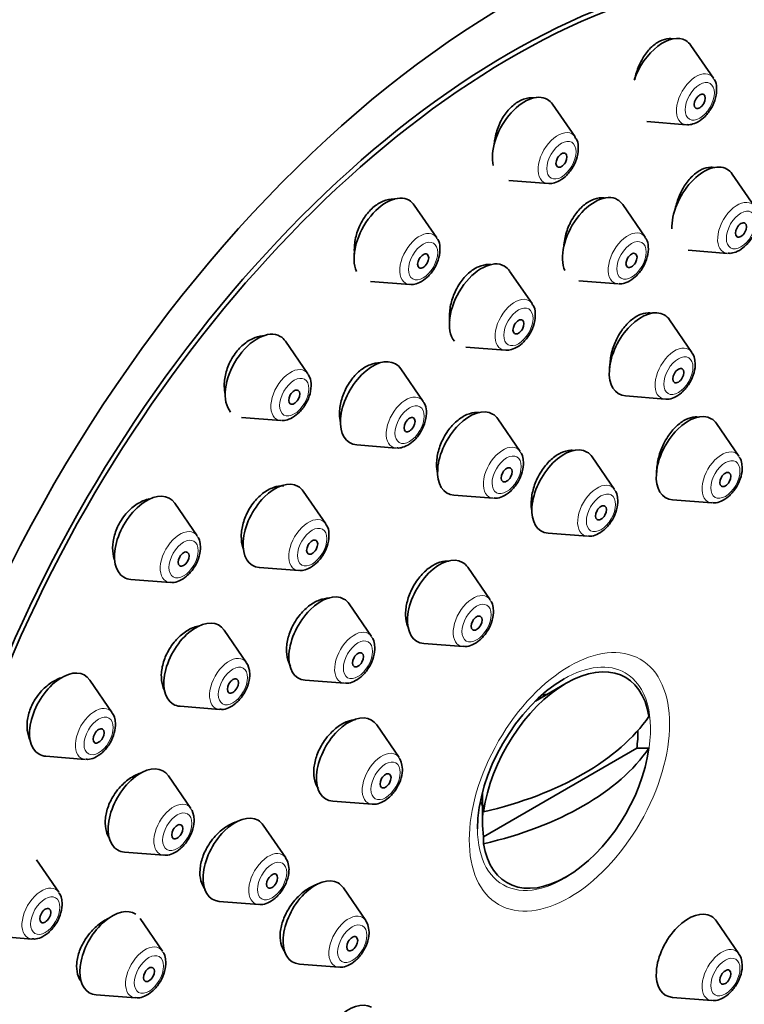
# Model space of a CAD drawing. Units: millimetres. Extents: x 0 to 1460, y 0 to 2760.
# Drawn here: x 1100 to 1128, y 932 to 970 of the extents above; entities that cross this region are included whole.
import ezdxf
from ezdxf import colors
from ezdxf.entities.mleader import LeaderData, LeaderLine
from ezdxf.math import Vec2, Vec3

# ---------------------------------------------------------------- set-up
doc = ezdxf.new("R2010")
doc.units = ezdxf.units.MM
doc.layers.add('DV6_Défaut', color=7, linetype='Continuous')
doc.layers.add('Défaut', color=7, linetype='Continuous')

# ---------------------------------------------------------------- blocks, each defined once
blk = doc.blocks.new('_DOT')
at = {"color": 0}
blk.add_line((0, 0), (-1, 0), dxfattribs=at)
at = {"color": 0, "const_width": 0.333}
blk.add_lwpolyline([(-0.1665, 0, 1), (0.1665, 0, 1)], format="xyb", close=True, dxfattribs=at)
blk = doc.blocks.new('SE5')
at = {"layer": 'DV6_Défaut', "color": 7, "linetype": 'Continuous', "lineweight": 35}
for p, q in [((1126.509, 967.58), (1125.648, 968.83)), ((1121.201, 965.323), (1120.341, 966.573)), ((1123.961, 965.908), (1125.474, 965.788)), ((1128.09, 962.646), (1127.229, 963.896)), ((1118.654, 963.65), (1120.167, 963.531)), ((1115.894, 961.452), (1115.034, 962.702)), ((1123.89, 961.475), (1123.03, 962.725)), ((1125.542, 960.973), (1127.055, 960.854)), ((1119.552, 958.927), (1118.692, 960.177)), ((1113.346, 959.779), (1114.859, 959.66)), ((1121.342, 959.803), (1122.855, 959.683)), ((1125.687, 957.054), (1124.827, 958.305)), ((1110.948, 956.231), (1110.088, 957.481)), ((1117.004, 957.255), (1118.518, 957.135)), ((1115.372, 955.175), (1114.512, 956.425)), ((1123.14, 955.382), (1124.653, 955.262)), ((1108.401, 954.559), (1109.914, 954.439)), ((1119.099, 953.25), (1118.238, 954.501)), ((1127.491, 953.07), (1126.63, 954.321)), ((1112.824, 953.503), (1114.338, 953.383)), ((1122.718, 951.792), (1121.857, 953.042)), ((1111.634, 950.475), (1110.774, 951.725)), ((1116.551, 951.578), (1118.064, 951.458)), ((1124.943, 951.398), (1126.456, 951.279)), ((1106.701, 950.016), (1105.841, 951.266)), ((1120.17, 950.119), (1121.683, 950)), ((1109.087, 948.803), (1110.6, 948.683)), ((1117.945, 947.559), (1117.084, 948.81)), ((1104.154, 948.344), (1105.667, 948.224)), ((1113.393, 946.152), (1112.533, 947.403)), ((1108.594, 945.147), (1107.734, 946.397)), ((1115.397, 945.887), (1116.91, 945.767)), ((1103.443, 943.23), (1102.582, 944.481)), ((1110.845, 944.48), (1112.359, 944.36)), ((1120.863, 944.359), (1119.678, 943.675)), ((1106.046, 943.474), (1107.559, 943.355)), ((1114.451, 941.507), (1113.59, 942.758)), ((1117.694, 938.471), (1123.567, 941.862)), ((1124.035, 941.864), (1123.567, 941.862)), ((1100.895, 941.558), (1102.408, 941.438)), ((1106.458, 939.554), (1105.597, 940.804)), ((1117.646, 940.156), (1117.646, 939.056)), ((1111.903, 939.835), (1113.416, 939.715)), ((1117.694, 939.696), (1117.69, 939.426)), ((1110.099, 937.662), (1109.238, 938.912)), ((1117.69, 938.201), (1117.694, 938.471)), ((1103.91, 937.882), (1105.423, 937.762)), ((1101.394, 936.337), (1100.534, 937.587)), ((1113.172, 935.257), (1112.311, 936.508)), ((1107.551, 935.99), (1109.064, 935.87)), ((1105.372, 934.077), (1104.511, 935.328)), ((1127.491, 933.979), (1126.63, 935.229)), ((1098.846, 934.665), (1100.359, 934.545)), ((1110.624, 933.585), (1112.137, 933.466)), ((1102.824, 932.405), (1104.337, 932.285)), ((1124.943, 932.307), (1126.456, 932.187))]:
    blk.add_line(p, q, dxfattribs=at)
for centre, major_axis, start_param, end_param in [((1101.029, 952.096), (17.5, 30.311), 0, 3.141593), ((1118.707, 941.89), (16.325, 28.276), 0, 3.993412), ((1118.778, 941.849), (-16.25, -28.146), 2.287551, 6.283185), ((1124.573, 967.503), (0.875, 1.516), 0, 1.888127), ((1124.573, 967.503), (0.875, 1.516), 6.01481, 6.283185), ((1119.265, 965.246), (0.875, 1.516), 0, 2.590646), ((1119.265, 965.246), (0.875, 1.516), 6.01481, 6.283185), ((1126.154, 962.569), (0.875, 1.516), 0, 2.401037), ((1126.154, 962.569), (0.875, 1.516), 6.01481, 6.283185), ((1113.958, 961.375), (0.875, 1.516), 0, 2.755009), ((1121.954, 961.398), (0.875, 1.516), 0, 2.748208), ((1113.958, 961.375), (0.875, 1.516), 6.01481, 6.283185), ((1121.954, 961.398), (0.875, 1.516), 6.01481, 6.283185), ((1117.616, 958.85), (0.875, 1.516), 0, 2.919048), ((1117.616, 958.85), (0.875, 1.516), 6.01481, 6.283185), ((1123.751, 956.977), (0.875, 1.516), 0, 3.409968), ((1123.751, 956.977), (0.875, 1.516), 6.01481, 6.283185), ((1109.012, 956.154), (0.875, 1.516), 0, 2.949519), ((1109.012, 956.154), (0.875, 1.516), 6.01481, 6.283185), ((1113.436, 955.098), (0.875, 1.516), 0, 3.409968), ((1113.436, 955.098), (0.875, 1.516), 6.01481, 6.283185), ((1117.163, 953.174), (0.875, 1.516), 0, 3.409968), ((1125.554, 952.994), (0.875, 1.516), 0, 3.409968), ((1117.163, 953.174), (0.875, 1.516), 6.01481, 6.283185), ((1125.554, 952.994), (0.875, 1.516), 6.01481, 6.283185), ((1120.781, 951.715), (0.875, 1.516), 0, 3.409968), ((1120.781, 951.715), (0.875, 1.516), 6.01481, 6.283185), ((1109.698, 950.398), (0.875, 1.516), 0, 3.409968), ((1109.698, 950.398), (0.875, 1.516), 6.01481, 6.283185), ((1104.765, 949.939), (-0.875, -1.516), 2.873218, 6.283185), ((1116.008, 947.482), (0.875, 1.516), 0, 3.409968), ((1116.008, 947.482), (0.875, 1.516), 6.01481, 6.283185), ((1104.765, 949.939), (-0.875, -1.516), 0, 0.268375), ((1111.457, 946.075), (0.875, 1.516), 0, 3.409968), ((1111.457, 946.075), (0.875, 1.516), 6.01481, 6.283185), ((1106.658, 945.07), (-0.875, -1.516), 2.873218, 6.283185), ((1120.863, 940.645), (-2.274, -3.94), 2.521823, 5.332158), ((1101.507, 943.153), (-0.875, -1.516), 2.873218, 6.283185), ((1120.778, 940.694), (2.347, 4.065), 0.785398, 2.356194), ((1119.297, 941.549), (-1.3, -2.252), 3.471345, 3.561796), ((1106.658, 945.07), (-0.875, -1.516), 0, 0.268375), ((1112.514, 941.43), (0.875, 1.516), 0, 3.409968), ((1113.506, 945.505), (11.33, 0), 5.090627, 5.904947), ((1112.514, 941.43), (0.875, 1.516), 6.01481, 6.283185), ((1120.631, 940.779), (2.11, 3.655), -0.964057, -0.7715), ((1113.506, 944.28), (11.33, 0), 5.090627, 5.904947), ((1120.863, 940.645), (2.274, 3.94), 2.521823, 5.332158), ((1101.507, 943.153), (-0.875, -1.516), 0, 0.268375), ((1104.522, 939.477), (-0.875, -1.516), 2.873218, 6.283185), ((1119.297, 941.549), (-1.3, -2.252), -0.420203, -0.310822), ((1120.631, 940.779), (-2.11, -3.655), 5.319129, 5.676446), ((1108.163, 937.585), (0.875, 1.516), 0, 3.409968), ((1108.163, 937.585), (0.875, 1.516), 6.01481, 6.283185), ((1104.522, 939.477), (-0.875, -1.516), 0, 0.268375), ((1111.235, 935.181), (0.875, 1.516), 0, 3.409968), ((1111.235, 935.181), (0.875, 1.516), 6.01481, 6.283185), ((1103.436, 934), (-0.875, -1.516), 3.102159, 6.283185), ((1125.554, 933.902), (0.875, 1.516), 0, 3.409968), ((1125.554, 933.902), (0.875, 1.516), 6.01481, 6.283185), ((1103.436, 934), (-0.875, -1.516), 0, 0.268375), ((1112.514, 930.408), (0.875, 1.516), 0, 3.409968)]:
    blk.add_ellipse(centre, major_axis=major_axis, ratio=0.57735, start_param=start_param, end_param=end_param, dxfattribs=at)
for centre, major_axis in [((1118.707, 941.89), (17.5, 30.311)), ((1125.987, 966.687), (0.15, 0.26)), ((1120.68, 964.429), (0.15, 0.26)), ((1127.568, 961.752), (0.15, 0.26)), ((1115.372, 960.558), (0.15, 0.26)), ((1123.368, 960.582), (0.15, 0.26)), ((1119.03, 958.034), (0.15, 0.26)), ((1125.165, 956.161), (0.15, 0.26)), ((1110.426, 955.337), (0.15, 0.26)), ((1114.85, 954.282), (0.15, 0.26)), ((1118.577, 952.357), (0.15, 0.26)), ((1126.969, 952.177), (0.15, 0.26)), ((1122.196, 950.898), (0.15, 0.26)), ((1111.113, 949.581), (0.15, 0.26)), ((1106.18, 949.122), (0.15, 0.26)), ((1117.423, 946.666), (0.15, 0.26)), ((1112.871, 945.259), (0.15, 0.26)), ((1108.072, 944.253), (-0.15, -0.26)), ((1102.921, 942.337), (0.15, 0.26)), ((1113.929, 940.614), (0.15, 0.26)), ((1105.936, 938.66), (-0.15, -0.26)), ((1109.577, 936.769), (0.15, 0.26)), ((1100.872, 935.443), (0.15, 0.26)), ((1112.65, 934.364), (0.15, 0.26)), ((1104.85, 933.184), (-0.15, -0.26)), ((1126.969, 933.085), (0.15, 0.26))]:
    blk.add_ellipse(centre, major_axis=major_axis, ratio=0.57735, dxfattribs=at)
at = {"layer": 'DV6_Défaut', "color": 7, "linetype": 'Continuous', "lineweight": 18}
for centre, major_axis, start_param, end_param in [((1125.849, 966.766), (0.536, 0.929), 0, 3.409968), ((1125.849, 966.766), (0.536, 0.929), 6.01481, 6.283185), ((1120.542, 964.509), (0.536, 0.929), 0, 3.409968), ((1120.542, 964.509), (0.536, 0.929), 6.01481, 6.283185), ((1127.43, 961.832), (0.536, 0.929), 0, 3.409968), ((1115.235, 960.638), (0.536, 0.929), 0, 3.409968), ((1115.235, 960.638), (0.536, 0.929), 6.01481, 6.283185), ((1123.23, 960.661), (0.536, 0.929), 0, 3.409968), ((1123.23, 960.661), (0.536, 0.929), 6.01481, 6.283185), ((1118.893, 958.113), (0.536, 0.929), 0, 3.409968), ((1118.893, 958.113), (0.536, 0.929), 6.01481, 6.283185), ((1125.028, 956.24), (0.536, 0.929), 0, 3.409968), ((1125.028, 956.24), (0.536, 0.929), 6.01481, 6.283185), ((1110.289, 955.417), (0.536, 0.929), 0, 3.409968), ((1110.289, 955.417), (0.536, 0.929), 6.01481, 6.283185), ((1114.713, 954.361), (0.536, 0.929), 0, 3.409968), ((1114.713, 954.361), (0.536, 0.929), 6.01481, 6.283185), ((1118.439, 952.437), (0.536, 0.929), 0, 3.409968), ((1118.439, 952.437), (0.536, 0.929), 6.01481, 6.283185), ((1126.831, 952.257), (0.536, 0.929), 0, 3.409968), ((1126.831, 952.257), (0.536, 0.929), 6.01481, 6.283185), ((1122.058, 950.978), (0.536, 0.929), 0, 3.409968), ((1122.058, 950.978), (0.536, 0.929), 6.01481, 6.283185), ((1110.975, 949.661), (0.536, 0.929), 0, 3.409968), ((1110.975, 949.661), (0.536, 0.929), 6.01481, 6.283185), ((1106.042, 949.202), (-0.536, -0.929), 2.873218, 6.283185), ((1106.042, 949.202), (-0.536, -0.929), 0, 0.268375), ((1117.285, 946.745), (0.536, 0.929), 0, 3.409968), ((1117.285, 946.745), (0.536, 0.929), 6.01481, 6.283185), ((1112.734, 945.338), (0.536, 0.929), 0, 3.409968), ((1112.734, 945.338), (0.536, 0.929), 6.01481, 6.283185), ((1107.934, 944.333), (-0.536, -0.929), 2.873218, 6.283185), ((1120.778, 940.694), (2.347, 4.065), 0, 0.785398), ((1120.778, 940.694), (2.347, 4.065), 5.251657, 6.283185), ((1102.783, 942.416), (-0.536, -0.929), 2.873218, 6.283185), ((1107.934, 944.333), (-0.536, -0.929), 0, 0.268375), ((1102.783, 942.416), (-0.536, -0.929), 0, 0.268375), ((1113.791, 940.693), (0.536, 0.929), 0, 3.409968), ((1113.791, 940.693), (0.536, 0.929), 6.01481, 6.283185), ((1105.798, 938.74), (-0.536, -0.929), 2.873218, 6.283185), ((1120.778, 940.694), (2.347, 4.065), 2.356194, 4.173121), ((1105.798, 938.74), (-0.536, -0.929), 0, 0.268375), ((1109.439, 936.848), (0.536, 0.929), 0, 3.409968), ((1109.439, 936.848), (0.536, 0.929), 6.01481, 6.283185), ((1100.735, 935.523), (-0.536, -0.929), 2.873218, 6.283185), ((1112.512, 934.444), (0.536, 0.929), 0, 3.409968), ((1112.512, 934.444), (0.536, 0.929), 6.01481, 6.283185), ((1100.735, 935.523), (-0.536, -0.929), 0, 0.268375), ((1104.712, 933.263), (-0.536, -0.929), 2.873218, 6.283185), ((1126.831, 933.165), (0.536, 0.929), 0, 3.409968), ((1126.831, 933.165), (0.536, 0.929), 6.01481, 6.283185), ((1104.712, 933.263), (-0.536, -0.929), 0, 0.268375)]:
    blk.add_ellipse(centre, major_axis=major_axis, ratio=0.57735, start_param=start_param, end_param=end_param, dxfattribs=at)
for centre, major_axis in [((1125.987, 966.687), (0.396, 0.686)), ((1120.68, 964.429), (0.396, 0.686)), ((1127.568, 961.752), (0.396, 0.686)), ((1115.372, 960.558), (0.396, 0.686)), ((1123.368, 960.582), (0.396, 0.686)), ((1119.03, 958.034), (0.396, 0.686)), ((1125.165, 956.161), (0.396, 0.686)), ((1110.426, 955.337), (0.396, 0.686)), ((1114.85, 954.282), (0.396, 0.686)), ((1118.577, 952.357), (0.396, 0.686)), ((1126.969, 952.177), (0.396, 0.686)), ((1122.196, 950.898), (0.396, 0.686)), ((1111.113, 949.581), (0.396, 0.686)), ((1106.18, 949.122), (-0.396, -0.686)), ((1117.423, 946.666), (0.396, 0.686)), ((1112.871, 945.259), (0.396, 0.686)), ((1120.985, 940.575), (-2.717, -4.706)), ((1108.072, 944.253), (-0.396, -0.686)), ((1102.921, 942.337), (-0.396, -0.686)), ((1113.929, 940.614), (0.396, 0.686)), ((1105.936, 938.66), (-0.396, -0.686)), ((1109.577, 936.769), (0.396, 0.686)), ((1100.872, 935.443), (-0.396, -0.686)), ((1112.65, 934.364), (0.396, 0.686)), ((1104.85, 933.184), (-0.396, -0.686)), ((1126.969, 933.085), (0.396, 0.686))]:
    blk.add_ellipse(centre, major_axis=major_axis, ratio=0.57735, dxfattribs=at)
at = {"layer": 'DV6_Défaut', "color": 7, "linetype": 'Continuous', "lineweight": 35}
for points, knots in [([(1124.935, 969.086), (1124.896, 969.092), (1124.855, 969.094), (1124.814, 969.093), (1124.697, 969.089), (1124.572, 969.055), (1124.451, 968.994), (1124.331, 968.933), (1124.211, 968.844), (1124.1, 968.734), (1123.99, 968.623), (1123.886, 968.489), (1123.798, 968.341), (1123.744, 968.251), (1123.695, 968.155), (1123.652, 968.055)], [0, 0, 0, 0, 0.087864, 0.087864, 0.087864, 0.341157, 0.341157, 0.341157, 0.59306, 0.59306, 0.59306, 0.846147, 0.846147, 0.846147, 1, 1, 1, 1]), ([(1123.652, 968.055), (1123.58, 967.887), (1123.525, 967.706), (1123.491, 967.528), (1123.49, 967.522), (1123.488, 967.515), (1123.487, 967.509)], [0, 0, 0, 0, 0.966246, 0.966246, 0.966246, 1, 1, 1, 1]), ([(1125.925, 965.903), (1126.024, 965.97), (1126.206, 966.101), (1126.452, 966.433), (1126.614, 966.825), (1126.65, 967.192), (1126.601, 967.456), (1126.523, 967.545), (1126.506, 967.565)], [0, 0, 0, 0, 0.174508, 0.375586, 0.576259, 0.783374, 0.959317, 1, 1, 1, 1]), ([(1119.615, 966.821), (1119.583, 966.825), (1119.55, 966.827), (1119.517, 966.826), (1119.392, 966.825), (1119.26, 966.793), (1119.132, 966.733), (1119.006, 966.674), (1118.88, 966.587), (1118.764, 966.478), (1118.649, 966.369), (1118.541, 966.237), (1118.449, 966.091), (1118.394, 966.003), (1118.343, 965.909), (1118.299, 965.812)], [0, 0, 0, 0, 0.069893, 0.069893, 0.069893, 0.330867, 0.330867, 0.330867, 0.588728, 0.588728, 0.588728, 0.845792, 0.845792, 0.845792, 1, 1, 1, 1]), ([(1118.299, 965.812), (1118.225, 965.646), (1118.167, 965.468), (1118.132, 965.292), (1118.118, 965.218), (1118.107, 965.145), (1118.1, 965.071)], [0, 0, 0, 0, 0.706197, 0.706197, 0.706197, 1, 1, 1, 1]), ([(1120.617, 963.645), (1120.717, 963.713), (1120.899, 963.843), (1121.144, 964.175), (1121.307, 964.568), (1121.342, 964.935), (1121.293, 965.199), (1121.216, 965.288), (1121.199, 965.307)], [0, 0, 0, 0, 0.174508, 0.375586, 0.576259, 0.783374, 0.959317, 1, 1, 1, 1]), ([(1126.524, 964.154), (1126.487, 964.16), (1126.449, 964.162), (1126.411, 964.162), (1126.297, 964.159), (1126.175, 964.127), (1126.055, 964.068), (1125.935, 964.01), (1125.814, 963.923), (1125.703, 963.814), (1125.59, 963.706), (1125.484, 963.573), (1125.392, 963.427), (1125.335, 963.336), (1125.283, 963.239), (1125.237, 963.139)], [0, 0, 0, 0, 0.084436, 0.084436, 0.084436, 0.3374, 0.3374, 0.3374, 0.589969, 0.589969, 0.589969, 0.843791, 0.843791, 0.843791, 1, 1, 1, 1]), ([(1125.237, 963.139), (1125.161, 962.974), (1125.101, 962.796), (1125.062, 962.621), (1125.055, 962.588), (1125.048, 962.556), (1125.042, 962.523)], [0, 0, 0, 0, 0.844134, 0.844134, 0.844134, 1, 1, 1, 1]), ([(1114.292, 962.937), (1114.275, 962.938), (1114.258, 962.939), (1114.24, 962.939), (1114.11, 962.941), (1113.971, 962.912), (1113.836, 962.856), (1113.703, 962.8), (1113.57, 962.715), (1113.447, 962.608), (1113.326, 962.502), (1113.212, 962.372), (1113.116, 962.228), (1113.057, 962.142), (1113.004, 962.049), (1112.958, 961.954)], [0, 0, 0, 0, 0.0360764, 0.0360764, 0.0360764, 0.3083214, 0.3083214, 0.3083214, 0.5764025, 0.5764025, 0.5764025, 0.8417208, 0.8417208, 0.8417208, 1, 1, 1, 1]), ([(1122.317, 962.979), (1122.282, 962.984), (1122.247, 962.987), (1122.212, 962.986), (1122.092, 962.985), (1121.964, 962.955), (1121.839, 962.897), (1121.714, 962.839), (1121.589, 962.753), (1121.473, 962.646), (1121.358, 962.538), (1121.248, 962.407), (1121.154, 962.262), (1121.096, 962.173), (1121.043, 962.078), (1120.997, 961.979)], [0, 0, 0, 0, 0.076175, 0.076175, 0.076175, 0.333294, 0.333294, 0.333294, 0.588809, 0.588809, 0.588809, 0.844346, 0.844346, 0.844346, 1, 1, 1, 1]), ([(1127.506, 960.968), (1127.605, 961.036), (1127.787, 961.166), (1128.033, 961.498), (1128.195, 961.891), (1128.231, 962.258), (1128.182, 962.522), (1128.104, 962.611), (1128.087, 962.63)], [0, 0, 0, 0, 0.174508, 0.375586, 0.576259, 0.783374, 0.959317, 1, 1, 1, 1]), ([(1112.958, 961.954), (1112.879, 961.792), (1112.818, 961.617), (1112.781, 961.444), (1112.743, 961.271), (1112.727, 961.095), (1112.733, 960.93), (1112.735, 960.894), (1112.737, 960.859), (1112.741, 960.824)], [0, 0, 0, 0, 0.4511932, 0.4511932, 0.4511932, 0.9020453, 0.9020453, 0.9020453, 1, 1, 1, 1]), ([(1120.997, 961.979), (1120.919, 961.815), (1120.858, 961.639), (1120.819, 961.465), (1120.798, 961.371), (1120.782, 961.276), (1120.773, 961.182)], [0, 0, 0, 0, 0.649578, 0.649578, 0.649578, 1, 1, 1, 1]), ([(1115.31, 959.774), (1115.409, 959.842), (1115.592, 959.972), (1115.837, 960.304), (1116, 960.697), (1116.035, 961.064), (1115.986, 961.328), (1115.908, 961.417), (1115.891, 961.436)], [0, 0, 0, 0, 0.174508, 0.375586, 0.576259, 0.783374, 0.959317, 1, 1, 1, 1]), ([(1123.306, 959.798), (1123.405, 959.865), (1123.587, 959.996), (1123.833, 960.328), (1123.996, 960.72), (1124.031, 961.087), (1123.982, 961.351), (1123.904, 961.44), (1123.887, 961.46)], [0, 0, 0, 0, 0.174508, 0.375586, 0.576259, 0.783374, 0.959317, 1, 1, 1, 1]), ([(1117.967, 960.423), (1117.941, 960.426), (1117.915, 960.427), (1117.889, 960.428), (1117.764, 960.429), (1117.631, 960.4), (1117.5, 960.343), (1117.37, 960.288), (1117.24, 960.203), (1117.119, 960.097), (1116.999, 959.991), (1116.886, 959.861), (1116.788, 959.718), (1116.728, 959.63), (1116.674, 959.536), (1116.626, 959.44)], [0, 0, 0, 0, 0.0555206, 0.0555206, 0.0555206, 0.319836, 0.319836, 0.319836, 0.5816783, 0.5816783, 0.5816783, 0.8422372, 0.8422372, 0.8422372, 1, 1, 1, 1]), ([(1116.626, 959.44), (1116.546, 959.278), (1116.483, 959.104), (1116.442, 958.931), (1116.401, 958.759), (1116.381, 958.584), (1116.383, 958.42), (1116.384, 958.366), (1116.387, 958.313), (1116.393, 958.261)], [0, 0, 0, 0, 0.429508, 0.429508, 0.429508, 0.858813, 0.858813, 0.858813, 1, 1, 1, 1]), ([(1118.968, 957.249), (1119.068, 957.317), (1119.25, 957.448), (1119.495, 957.78), (1119.658, 958.172), (1119.693, 958.539), (1119.644, 958.803), (1119.567, 958.892), (1119.55, 958.911)], [0, 0, 0, 0, 0.174508, 0.375586, 0.576259, 0.783374, 0.959317, 1, 1, 1, 1]), ([(1124.131, 958.56), (1124.09, 958.567), (1124.048, 958.57), (1124.005, 958.569), (1123.888, 958.567), (1123.763, 958.535), (1123.639, 958.476), (1123.516, 958.418), (1123.392, 958.331), (1123.276, 958.223), (1123.16, 958.115), (1123.049, 957.983), (1122.954, 957.838), (1122.894, 957.748), (1122.839, 957.652), (1122.791, 957.552)], [0, 0, 0, 0, 0.092879, 0.092879, 0.092879, 0.343972, 0.343972, 0.343972, 0.594506, 0.594506, 0.594506, 0.845454, 0.845454, 0.845454, 1, 1, 1, 1]), ([(1109.305, 957.697), (1109.181, 957.697), (1109.051, 957.672), (1108.924, 957.624), (1108.784, 957.572), (1108.644, 957.491), (1108.514, 957.387), (1108.386, 957.284), (1108.265, 957.157), (1108.161, 957.015), (1108.099, 956.93), (1108.041, 956.838), (1107.991, 956.743)], [0, 0, 0, 0, 0.262288, 0.262288, 0.262288, 0.548728, 0.548728, 0.548728, 0.830932, 0.830932, 0.830932, 1, 1, 1, 1]), ([(1122.791, 957.552), (1122.712, 957.39), (1122.648, 957.215), (1122.606, 957.043), (1122.563, 956.871), (1122.54, 956.697), (1122.539, 956.535), (1122.539, 956.509), (1122.539, 956.483), (1122.54, 956.457)], [0, 0, 0, 0, 0.462942, 0.462942, 0.462942, 0.925825, 0.925825, 0.925825, 1, 1, 1, 1]), ([(1107.991, 956.743), (1107.908, 956.585), (1107.842, 956.414), (1107.8, 956.245), (1107.758, 956.076), (1107.738, 955.903), (1107.742, 955.741), (1107.744, 955.636), (1107.756, 955.533), (1107.777, 955.437)], [0, 0, 0, 0, 0.377414, 0.377414, 0.377414, 0.754569, 0.754569, 0.754569, 1, 1, 1, 1]), ([(1113.733, 956.66), (1113.605, 956.662), (1113.469, 956.636), (1113.335, 956.583), (1113.2, 956.529), (1113.064, 956.446), (1112.938, 956.342), (1112.813, 956.238), (1112.694, 956.11), (1112.592, 955.969), (1112.53, 955.882), (1112.472, 955.789), (1112.422, 955.693)], [0, 0, 0, 0, 0.277779, 0.277779, 0.277779, 0.556461, 0.556461, 0.556461, 0.832729, 0.832729, 0.832729, 1, 1, 1, 1]), ([(1124.668, 955.272), (1124.697, 955.267), (1124.802, 955.249), (1125.024, 955.322), (1125.301, 955.497), (1125.564, 955.8), (1125.753, 956.172), (1125.811, 956.458), (1125.813, 956.588), (1125.813, 956.607)], [0, 0, 0, 0, 0.045909, 0.196084, 0.37468, 0.574941, 0.776098, 0.972583, 1, 1, 1, 1]), ([(1110.364, 954.553), (1110.464, 954.621), (1110.646, 954.751), (1110.891, 955.083), (1111.054, 955.476), (1111.089, 955.843), (1111.04, 956.107), (1110.963, 956.196), (1110.946, 956.215)], [0, 0, 0, 0, 0.174508, 0.375586, 0.576259, 0.783374, 0.959317, 1, 1, 1, 1]), ([(1112.422, 955.693), (1112.338, 955.534), (1112.272, 955.363), (1112.229, 955.193), (1112.186, 955.023), (1112.163, 954.851), (1112.164, 954.689), (1112.165, 954.573), (1112.177, 954.46), (1112.201, 954.355)], [0, 0, 0, 0, 0.367948, 0.367948, 0.367948, 0.735716, 0.735716, 0.735716, 1, 1, 1, 1]), ([(1114.788, 953.497), (1114.887, 953.565), (1115.07, 953.696), (1115.315, 954.028), (1115.478, 954.42), (1115.513, 954.787), (1115.464, 955.051), (1115.387, 955.14), (1115.369, 955.159)], [0, 0, 0, 0, 0.174508, 0.375586, 0.576259, 0.783374, 0.959317, 1, 1, 1, 1]), ([(1117.523, 954.745), (1117.496, 954.748), (1117.468, 954.75), (1117.439, 954.75), (1117.315, 954.75), (1117.182, 954.721), (1117.051, 954.666), (1116.92, 954.61), (1116.788, 954.526), (1116.665, 954.421), (1116.542, 954.316), (1116.425, 954.187), (1116.324, 954.044), (1116.261, 953.956), (1116.203, 953.862), (1116.152, 953.765)], [0, 0, 0, 0, 0.059856, 0.059856, 0.059856, 0.321748, 0.321748, 0.321748, 0.582113, 0.582113, 0.582113, 0.841431, 0.841431, 0.841431, 1, 1, 1, 1]), ([(1125.931, 954.575), (1125.89, 954.581), (1125.847, 954.583), (1125.804, 954.58), (1125.69, 954.574), (1125.567, 954.538), (1125.446, 954.476), (1125.324, 954.415), (1125.201, 954.325), (1125.086, 954.215), (1124.97, 954.104), (1124.86, 953.971), (1124.764, 953.824), (1124.703, 953.733), (1124.648, 953.635), (1124.598, 953.534)], [0, 0, 0, 0, 0.0953581, 0.0953581, 0.0953581, 0.3448561, 0.3448561, 0.3448561, 0.5944856, 0.5944856, 0.5944856, 0.8447239, 0.8447239, 0.8447239, 1, 1, 1, 1]), ([(1116.152, 953.765), (1116.069, 953.606), (1116.003, 953.434), (1115.958, 953.265), (1115.913, 953.095), (1115.889, 952.923), (1115.887, 952.763), (1115.886, 952.639), (1115.897, 952.52), (1115.922, 952.411)], [0, 0, 0, 0, 0.361503, 0.361503, 0.361503, 0.722901, 0.722901, 0.722901, 1, 1, 1, 1]), ([(1121.149, 953.291), (1121.113, 953.296), (1121.075, 953.298), (1121.037, 953.297), (1120.918, 953.293), (1120.789, 953.26), (1120.662, 953.201), (1120.535, 953.142), (1120.407, 953.055), (1120.287, 952.947), (1120.167, 952.839), (1120.052, 952.707), (1119.953, 952.563), (1119.891, 952.473), (1119.834, 952.378), (1119.783, 952.279)], [0, 0, 0, 0, 0.081154, 0.081154, 0.081154, 0.335795, 0.335795, 0.335795, 0.589786, 0.589786, 0.589786, 0.843603, 0.843603, 0.843603, 1, 1, 1, 1]), ([(1124.598, 953.534), (1124.519, 953.373), (1124.455, 953.2), (1124.411, 953.03), (1124.367, 952.86), (1124.342, 952.688), (1124.339, 952.53), (1124.338, 952.5), (1124.338, 952.471), (1124.339, 952.443)], [0, 0, 0, 0, 0.457864, 0.457864, 0.457864, 0.915735, 0.915735, 0.915735, 1, 1, 1, 1]), ([(1118.08, 951.468), (1118.108, 951.463), (1118.213, 951.445), (1118.436, 951.518), (1118.712, 951.693), (1118.976, 951.996), (1119.164, 952.368), (1119.222, 952.654), (1119.225, 952.784), (1119.225, 952.803)], [0, 0, 0, 0, 0.045909, 0.196084, 0.37468, 0.574941, 0.776098, 0.972583, 1, 1, 1, 1]), ([(1126.472, 951.289), (1126.5, 951.283), (1126.605, 951.265), (1126.827, 951.338), (1127.104, 951.513), (1127.367, 951.816), (1127.556, 952.188), (1127.614, 952.474), (1127.616, 952.604), (1127.617, 952.623)], [0, 0, 0, 0, 0.045909, 0.196084, 0.37468, 0.574941, 0.776098, 0.972583, 1, 1, 1, 1]), ([(1119.783, 952.279), (1119.702, 952.119), (1119.636, 951.947), (1119.591, 951.778), (1119.546, 951.609), (1119.521, 951.438), (1119.519, 951.279), (1119.517, 951.175), (1119.524, 951.074), (1119.541, 950.979)], [0, 0, 0, 0, 0.376532, 0.376532, 0.376532, 0.753015, 0.753015, 0.753015, 1, 1, 1, 1]), ([(1110.032, 951.94), (1109.902, 951.944), (1109.763, 951.92), (1109.626, 951.869), (1109.487, 951.818), (1109.345, 951.738), (1109.214, 951.636), (1109.084, 951.535), (1108.959, 951.409), (1108.852, 951.269), (1108.786, 951.182), (1108.725, 951.09), (1108.671, 950.994)], [0, 0, 0, 0, 0.275515, 0.275515, 0.275515, 0.554914, 0.554914, 0.554914, 0.831494, 0.831494, 0.831494, 1, 1, 1, 1]), ([(1104.863, 951.431), (1104.817, 951.421), (1104.772, 951.409), (1104.727, 951.394), (1104.582, 951.346), (1104.435, 951.268), (1104.298, 951.167), (1104.163, 951.068), (1104.035, 950.944), (1103.924, 950.805), (1103.855, 950.72), (1103.793, 950.628), (1103.738, 950.532)], [0, 0, 0, 0, 0.107534, 0.107534, 0.107534, 0.453038, 0.453038, 0.453038, 0.793353, 0.793353, 0.793353, 1, 1, 1, 1]), ([(1121.699, 950.01), (1121.727, 950.004), (1121.832, 949.986), (1122.054, 950.06), (1122.331, 950.234), (1122.594, 950.537), (1122.783, 950.909), (1122.841, 951.195), (1122.843, 951.325), (1122.844, 951.344)], [0, 0, 0, 0, 0.045909, 0.196084, 0.37468, 0.574941, 0.776098, 0.972583, 1, 1, 1, 1]), ([(1108.671, 950.994), (1108.584, 950.838), (1108.514, 950.67), (1108.467, 950.503), (1108.42, 950.337), (1108.395, 950.167), (1108.393, 950.007), (1108.391, 949.847), (1108.413, 949.693), (1108.456, 949.557), (1108.46, 949.544), (1108.465, 949.531), (1108.469, 949.518)], [0, 0, 0, 0, 0.322199, 0.322199, 0.322199, 0.644278, 0.644278, 0.644278, 0.968197, 0.968197, 0.968197, 1, 1, 1, 1]), ([(1103.738, 950.532), (1103.649, 950.379), (1103.578, 950.213), (1103.531, 950.047), (1103.484, 949.882), (1103.458, 949.713), (1103.457, 949.553), (1103.456, 949.397), (1103.478, 949.247), (1103.52, 949.113)], [0, 0, 0, 0, 0.335598, 0.335598, 0.335598, 0.671051, 0.671051, 0.671051, 1, 1, 1, 1]), ([(1111.05, 948.797), (1111.15, 948.865), (1111.332, 948.995), (1111.577, 949.327), (1111.74, 949.72), (1111.775, 950.087), (1111.726, 950.351), (1111.649, 950.44), (1111.632, 950.459)], [0, 0, 0, 0, 0.174508, 0.375586, 0.576259, 0.783374, 0.959317, 1, 1, 1, 1]), ([(1105.682, 948.234), (1105.711, 948.229), (1105.816, 948.211), (1106.038, 948.284), (1106.315, 948.458), (1106.578, 948.762), (1106.767, 949.133), (1106.825, 949.419), (1106.827, 949.55), (1106.828, 949.568)], [0, 0, 0, 0, 0.045909, 0.196084, 0.37468, 0.574941, 0.776098, 0.972583, 1, 1, 1, 1]), ([(1116.357, 949.045), (1116.339, 949.046), (1116.321, 949.047), (1116.303, 949.047), (1116.179, 949.047), (1116.045, 949.018), (1115.913, 948.962), (1115.781, 948.907), (1115.646, 948.823), (1115.52, 948.719), (1115.395, 948.614), (1115.274, 948.486), (1115.169, 948.345), (1115.103, 948.257), (1115.043, 948.163), (1114.989, 948.066)], [0, 0, 0, 0, 0.039342, 0.039342, 0.039342, 0.305973, 0.305973, 0.305973, 0.571788, 0.571788, 0.571788, 0.836765, 0.836765, 0.836765, 1, 1, 1, 1]), ([(1114.989, 948.066), (1114.903, 947.909), (1114.832, 947.74), (1114.784, 947.574), (1114.735, 947.407), (1114.707, 947.238), (1114.701, 947.081), (1114.696, 946.923), (1114.713, 946.772), (1114.752, 946.64), (1114.766, 946.591), (1114.783, 946.544), (1114.804, 946.5)], [0, 0, 0, 0, 0.296056, 0.296056, 0.296056, 0.592068, 0.592068, 0.592068, 0.888737, 0.888737, 0.888737, 1, 1, 1, 1]), ([(1111.773, 947.622), (1111.65, 947.623), (1111.518, 947.597), (1111.386, 947.548), (1111.249, 947.496), (1111.109, 947.415), (1110.978, 947.313), (1110.848, 947.212), (1110.723, 947.086), (1110.613, 946.946), (1110.546, 946.86), (1110.483, 946.767), (1110.427, 946.67)], [0, 0, 0, 0, 0.268493, 0.268493, 0.268493, 0.549144, 0.549144, 0.549144, 0.82819, 0.82819, 0.82819, 1, 1, 1, 1]), ([(1116.926, 945.777), (1116.954, 945.772), (1117.059, 945.754), (1117.281, 945.827), (1117.558, 946.002), (1117.821, 946.305), (1118.01, 946.677), (1118.068, 946.963), (1118.07, 947.093), (1118.071, 947.112)], [0, 0, 0, 0, 0.045909, 0.196084, 0.37468, 0.574941, 0.776098, 0.972583, 1, 1, 1, 1]), ([(1106.833, 946.577), (1106.764, 946.566), (1106.693, 946.548), (1106.623, 946.524), (1106.481, 946.475), (1106.335, 946.397), (1106.199, 946.297), (1106.064, 946.198), (1105.934, 946.074), (1105.821, 945.936), (1105.751, 945.85), (1105.686, 945.757), (1105.628, 945.661)], [0, 0, 0, 0, 0.158566, 0.158566, 0.158566, 0.481965, 0.481965, 0.481965, 0.802541, 0.802541, 0.802541, 1, 1, 1, 1]), ([(1110.427, 946.67), (1110.338, 946.516), (1110.265, 946.349), (1110.215, 946.184), (1110.165, 946.018), (1110.136, 945.85), (1110.13, 945.693), (1110.124, 945.535), (1110.142, 945.383), (1110.181, 945.251), (1110.206, 945.165), (1110.241, 945.086), (1110.284, 945.016)], [0, 0, 0, 0, 0.27394, 0.27394, 0.27394, 0.547834, 0.547834, 0.547834, 0.822446, 0.822446, 0.822446, 1, 1, 1, 1]), ([(1105.628, 945.661), (1105.537, 945.509), (1105.463, 945.344), (1105.412, 945.18), (1105.361, 945.016), (1105.332, 944.849), (1105.326, 944.691), (1105.321, 944.534), (1105.34, 944.382), (1105.38, 944.249), (1105.401, 944.182), (1105.427, 944.118), (1105.459, 944.06)], [0, 0, 0, 0, 0.284982, 0.284982, 0.284982, 0.56992, 0.56992, 0.56992, 0.855635, 0.855635, 0.855635, 1, 1, 1, 1]), ([(1112.374, 944.37), (1112.403, 944.365), (1112.508, 944.347), (1112.73, 944.42), (1113.006, 944.595), (1113.27, 944.898), (1113.458, 945.27), (1113.517, 945.556), (1113.519, 945.686), (1113.519, 945.705)], [0, 0, 0, 0, 0.045909, 0.196084, 0.37468, 0.574941, 0.776098, 0.972583, 1, 1, 1, 1]), ([(1101.464, 944.566), (1101.336, 944.521), (1101.206, 944.455), (1101.084, 944.371), (1100.943, 944.275), (1100.807, 944.154), (1100.689, 944.017), (1100.615, 943.932), (1100.546, 943.84), (1100.486, 943.743)], [0, 0, 0, 0, 0.349346, 0.349346, 0.349346, 0.751251, 0.751251, 0.751251, 1, 1, 1, 1]), ([(1107.575, 943.365), (1107.603, 943.36), (1107.708, 943.341), (1107.931, 943.415), (1108.207, 943.589), (1108.471, 943.892), (1108.659, 944.264), (1108.718, 944.55), (1108.72, 944.681), (1108.72, 944.699)], [0, 0, 0, 0, 0.045909, 0.196084, 0.37468, 0.574941, 0.776098, 0.972583, 1, 1, 1, 1]), ([(1100.486, 943.743), (1100.392, 943.594), (1100.315, 943.432), (1100.262, 943.27), (1100.209, 943.108), (1100.178, 942.942), (1100.172, 942.785), (1100.165, 942.629), (1100.183, 942.477), (1100.224, 942.344), (1100.245, 942.273), (1100.273, 942.207), (1100.307, 942.146)], [0, 0, 0, 0, 0.283536, 0.283536, 0.283536, 0.567056, 0.567056, 0.567056, 0.850998, 0.850998, 0.850998, 1, 1, 1, 1]), ([(1102.424, 941.448), (1102.452, 941.443), (1102.557, 941.425), (1102.779, 941.498), (1103.056, 941.673), (1103.32, 941.976), (1103.508, 942.348), (1103.566, 942.634), (1103.568, 942.764), (1103.569, 942.783)], [0, 0, 0, 0, 0.045909, 0.196084, 0.37468, 0.574941, 0.776098, 0.972583, 1, 1, 1, 1]), ([(1112.788, 942.967), (1112.685, 942.96), (1112.576, 942.935), (1112.468, 942.894), (1112.332, 942.842), (1112.193, 942.762), (1112.062, 942.661), (1111.931, 942.56), (1111.804, 942.436), (1111.693, 942.297), (1111.623, 942.211), (1111.558, 942.118), (1111.5, 942.022)], [0, 0, 0, 0, 0.233463, 0.233463, 0.233463, 0.526426, 0.526426, 0.526426, 0.818694, 0.818694, 0.818694, 1, 1, 1, 1]), ([(1111.5, 942.022), (1111.407, 941.869), (1111.331, 941.704), (1111.277, 941.54), (1111.222, 941.377), (1111.188, 941.211), (1111.178, 941.055), (1111.167, 940.9), (1111.18, 940.751), (1111.215, 940.62), (1111.245, 940.508), (1111.292, 940.406), (1111.353, 940.322)], [0, 0, 0, 0, 0.258593, 0.258593, 0.258593, 0.517183, 0.517183, 0.517183, 0.775858, 0.775858, 0.775858, 1, 1, 1, 1]), ([(1104.571, 940.923), (1104.557, 940.919), (1104.543, 940.914), (1104.529, 940.91), (1104.384, 940.862), (1104.235, 940.786), (1104.096, 940.688), (1103.957, 940.591), (1103.823, 940.469), (1103.705, 940.332), (1103.63, 940.246), (1103.562, 940.153), (1103.5, 940.057)], [0, 0, 0, 0, 0.036074, 0.036074, 0.036074, 0.404591, 0.404591, 0.404591, 0.771265, 0.771265, 0.771265, 1, 1, 1, 1]), ([(1113.432, 939.725), (1113.46, 939.72), (1113.565, 939.702), (1113.787, 939.775), (1114.064, 939.95), (1114.327, 940.253), (1114.516, 940.625), (1114.574, 940.911), (1114.576, 941.041), (1114.577, 941.06)], [0, 0, 0, 0, 0.045909, 0.196084, 0.37468, 0.574941, 0.776098, 0.972583, 1, 1, 1, 1]), ([(1103.5, 940.057), (1103.405, 939.907), (1103.327, 939.745), (1103.272, 939.584), (1103.216, 939.422), (1103.183, 939.257), (1103.174, 939.103), (1103.164, 938.948), (1103.179, 938.799), (1103.217, 938.668), (1103.244, 938.574), (1103.284, 938.487), (1103.334, 938.411)], [0, 0, 0, 0, 0.268754, 0.268754, 0.268754, 0.537534, 0.537534, 0.537534, 0.806066, 0.806066, 0.806066, 1, 1, 1, 1]), ([(1105.439, 937.772), (1105.467, 937.767), (1105.572, 937.748), (1105.795, 937.822), (1106.071, 937.996), (1106.335, 938.3), (1106.523, 938.671), (1106.581, 938.957), (1106.584, 939.088), (1106.584, 939.106)], [0, 0, 0, 0, 0.045909, 0.196084, 0.37468, 0.574941, 0.776098, 0.972583, 1, 1, 1, 1]), ([(1108.263, 939.058), (1108.227, 939.049), (1108.19, 939.038), (1108.153, 939.025), (1108.013, 938.975), (1107.869, 938.897), (1107.732, 938.798), (1107.596, 938.699), (1107.465, 938.576), (1107.348, 938.439), (1107.275, 938.353), (1107.207, 938.261), (1107.146, 938.165)], [0, 0, 0, 0, 0.090756, 0.090756, 0.090756, 0.437545, 0.437545, 0.437545, 0.783764, 0.783764, 0.783764, 1, 1, 1, 1]), ([(1107.146, 938.165), (1107.05, 938.014), (1106.971, 937.852), (1106.914, 937.69), (1106.857, 937.529), (1106.821, 937.365), (1106.81, 937.211), (1106.798, 937.057), (1106.81, 936.91), (1106.844, 936.781), (1106.879, 936.652), (1106.937, 936.537), (1107.014, 936.447), (1107.015, 936.446), (1107.017, 936.444), (1107.018, 936.442)], [0, 0, 0, 0, 0.248978, 0.248978, 0.248978, 0.497987, 0.497987, 0.497987, 0.746613, 0.746613, 0.746613, 0.995633, 0.995633, 0.995633, 1, 1, 1, 1]), ([(1109.08, 935.88), (1109.108, 935.875), (1109.213, 935.857), (1109.436, 935.93), (1109.712, 936.104), (1109.976, 936.408), (1110.164, 936.78), (1110.222, 937.065), (1110.225, 937.196), (1110.225, 937.214)], [0, 0, 0, 0, 0.045909, 0.196084, 0.37468, 0.574941, 0.776098, 0.972583, 1, 1, 1, 1]), ([(1111.323, 936.646), (1111.296, 936.638), (1111.27, 936.629), (1111.243, 936.619), (1111.107, 936.569), (1110.966, 936.491), (1110.832, 936.392), (1110.698, 936.293), (1110.568, 936.171), (1110.451, 936.036), (1110.378, 935.95), (1110.31, 935.858), (1110.248, 935.763)], [0, 0, 0, 0, 0.069272, 0.069272, 0.069272, 0.423694, 0.423694, 0.423694, 0.778409, 0.778409, 0.778409, 1, 1, 1, 1]), ([(1100.375, 934.555), (1100.404, 934.55), (1100.508, 934.532), (1100.731, 934.605), (1101.007, 934.779), (1101.271, 935.083), (1101.459, 935.455), (1101.518, 935.74), (1101.52, 935.871), (1101.52, 935.889)], [0, 0, 0, 0, 0.045909, 0.196084, 0.37468, 0.574941, 0.776098, 0.972583, 1, 1, 1, 1]), ([(1110.248, 935.763), (1110.151, 935.613), (1110.069, 935.451), (1110.008, 935.29), (1109.948, 935.129), (1109.909, 934.966), (1109.892, 934.813), (1109.876, 934.66), (1109.883, 934.514), (1109.913, 934.386), (1109.943, 934.258), (1109.995, 934.145), (1110.067, 934.057), (1110.074, 934.049), (1110.08, 934.041), (1110.087, 934.033)], [0, 0, 0, 0, 0.244734, 0.244734, 0.244734, 0.489501, 0.489501, 0.489501, 0.733806, 0.733806, 0.733806, 0.977898, 0.977898, 0.977898, 1, 1, 1, 1]), ([(1103.279, 935.326), (1103.2, 935.287), (1103.121, 935.241), (1103.045, 935.189), (1102.904, 935.092), (1102.766, 934.972), (1102.645, 934.837), (1102.568, 934.751), (1102.496, 934.658), (1102.431, 934.562)], [0, 0, 0, 0, 0.248347, 0.248347, 0.248347, 0.709298, 0.709298, 0.709298, 1, 1, 1, 1]), ([(1112.153, 933.476), (1112.181, 933.47), (1112.286, 933.452), (1112.508, 933.526), (1112.785, 933.7), (1113.048, 934.003), (1113.237, 934.375), (1113.295, 934.661), (1113.297, 934.791), (1113.298, 934.81)], [0, 0, 0, 0, 0.045909, 0.196084, 0.37468, 0.574941, 0.776098, 0.972583, 1, 1, 1, 1]), ([(1102.431, 934.562), (1102.332, 934.414), (1102.25, 934.254), (1102.191, 934.095), (1102.131, 933.936), (1102.094, 933.773), (1102.081, 933.62), (1102.068, 933.469), (1102.079, 933.323), (1102.114, 933.194), (1102.138, 933.105), (1102.174, 933.022), (1102.221, 932.949)], [0, 0, 0, 0, 0.270643, 0.270643, 0.270643, 0.541375, 0.541375, 0.541375, 0.810934, 0.810934, 0.810934, 1, 1, 1, 1]), ([(1104.353, 932.295), (1104.381, 932.29), (1104.486, 932.272), (1104.708, 932.345), (1104.985, 932.52), (1105.249, 932.823), (1105.437, 933.195), (1105.495, 933.481), (1105.498, 933.611), (1105.498, 933.63)], [0, 0, 0, 0, 0.045909, 0.196084, 0.37468, 0.574941, 0.776098, 0.972583, 1, 1, 1, 1]), ([(1126.472, 932.197), (1126.5, 932.192), (1126.605, 932.173), (1126.827, 932.247), (1127.104, 932.421), (1127.367, 932.725), (1127.556, 933.096), (1127.614, 933.382), (1127.616, 933.513), (1127.617, 933.531)], [0, 0, 0, 0, 0.045909, 0.196084, 0.37468, 0.574941, 0.776098, 0.972583, 1, 1, 1, 1])]:
    blk.add_open_spline(points, degree=3, knots=knots, dxfattribs=at)
for points in [[(1125.494, 965.799), (1125.58, 965.769), (1125.724, 965.803), (1125.925, 965.903)], [(1120.186, 963.542), (1120.273, 963.511), (1120.417, 963.546), (1120.617, 963.645)], [(1127.074, 960.865), (1127.161, 960.834), (1127.305, 960.869), (1127.506, 960.968)], [(1114.879, 959.671), (1114.966, 959.64), (1115.109, 959.675), (1115.31, 959.774)], [(1122.875, 959.694), (1122.962, 959.664), (1123.105, 959.698), (1123.306, 959.798)], [(1118.537, 957.146), (1118.624, 957.116), (1118.768, 957.15), (1118.968, 957.249)], [(1125.813, 956.607), (1125.799, 956.834), (1125.756, 956.977), (1125.684, 957.034)], [(1109.933, 954.45), (1110.02, 954.419), (1110.164, 954.454), (1110.364, 954.553)], [(1114.357, 953.394), (1114.444, 953.364), (1114.587, 953.398), (1114.788, 953.497)], [(1119.225, 952.803), (1119.21, 953.031), (1119.167, 953.173), (1119.096, 953.23)], [(1127.617, 952.623), (1127.602, 952.851), (1127.559, 952.993), (1127.487, 953.05)], [(1122.844, 951.344), (1122.829, 951.572), (1122.786, 951.714), (1122.714, 951.771)], [(1106.828, 949.568), (1106.813, 949.796), (1106.77, 949.938), (1106.698, 949.995)], [(1110.619, 948.694), (1110.706, 948.663), (1110.85, 948.698), (1111.05, 948.797)], [(1118.071, 947.112), (1118.056, 947.339), (1118.013, 947.482), (1117.941, 947.539)], [(1113.519, 945.705), (1113.504, 945.933), (1113.461, 946.075), (1113.39, 946.132)], [(1108.72, 944.699), (1108.705, 944.927), (1108.662, 945.069), (1108.591, 945.126)], [(1103.569, 942.783), (1103.554, 943.011), (1103.511, 943.153), (1103.44, 943.21)], [(1114.577, 941.06), (1114.562, 941.287), (1114.519, 941.43), (1114.447, 941.487)], [(1106.584, 939.106), (1106.569, 939.334), (1106.526, 939.476), (1106.455, 939.533)], [(1110.225, 937.214), (1110.21, 937.442), (1110.167, 937.585), (1110.096, 937.642)], [(1101.52, 935.889), (1101.505, 936.117), (1101.462, 936.259), (1101.391, 936.316)], [(1113.298, 934.81), (1113.283, 935.038), (1113.24, 935.18), (1113.168, 935.237)], [(1105.498, 933.63), (1105.483, 933.857), (1105.44, 934), (1105.369, 934.057)], [(1127.617, 933.531), (1127.602, 933.759), (1127.559, 933.901), (1127.487, 933.958)]]:
    blk.add_open_spline(points, degree=3, dxfattribs=at)

msp = doc.modelspace()

# ---------------------------------------------------------------- block references
at = {"layer": 'Défaut'}
msp.add_blockref('SE5', (0, 0), dxfattribs=at)

# ---------------------------------------------------------------- leaders
at = {"layer": 'Défaut', "color": 7, "linetype": 'Continuous', "lineweight": 18}
ml = msp.add_multileader_mtext('Standard', dxfattribs=at)
ml.set_content('{\\pxsm0.9;\\fSolid Edge ISO|b1||i0||c0|p34;\\W1.;15/12/2022\\P}', color=256)
ml.set_leader_properties()
ml.set_arrow_properties(name='DOT')
ml.build(insert=Vec2(0, 0))
ml.multileader.update_dxf_attribs({"leader_type": 0, "dogleg_length": 0, "arrow_head_size": 12})
ctx = ml.context
ctx.base_point, ctx.char_height, ctx.arrow_head_size, ctx.landing_gap_size = Vec3(1372.154, 2740.317), 12, 12, 4.2
notes = []
notes.append((ctx, [(0, (0, 0, 0), (0, 0), (1, 0), 1, [])]))
ctx.mtext.insert = Vec3(1374.154, 2746.437)
for ctx, leaders in notes:
    for number, flags, end, landing, length, lines in leaders:
        leader = LeaderData()
        leader.index, (leader.has_last_leader_line, leader.has_dogleg_vector, leader.attachment_direction) = number, flags
        leader.last_leader_point, leader.dogleg_vector, leader.dogleg_length = Vec3(end), Vec3(landing), length
        for number, points, colour, breaks in lines:
            line = LeaderLine()
            line.index, line.vertices, line.color, line.breaks = number, Vec3.list(points), colors.encode_raw_color(colour), breaks
            leader.lines.append(line)
        ctx.leaders.append(leader)

doc.saveas('drawing.dxf')
